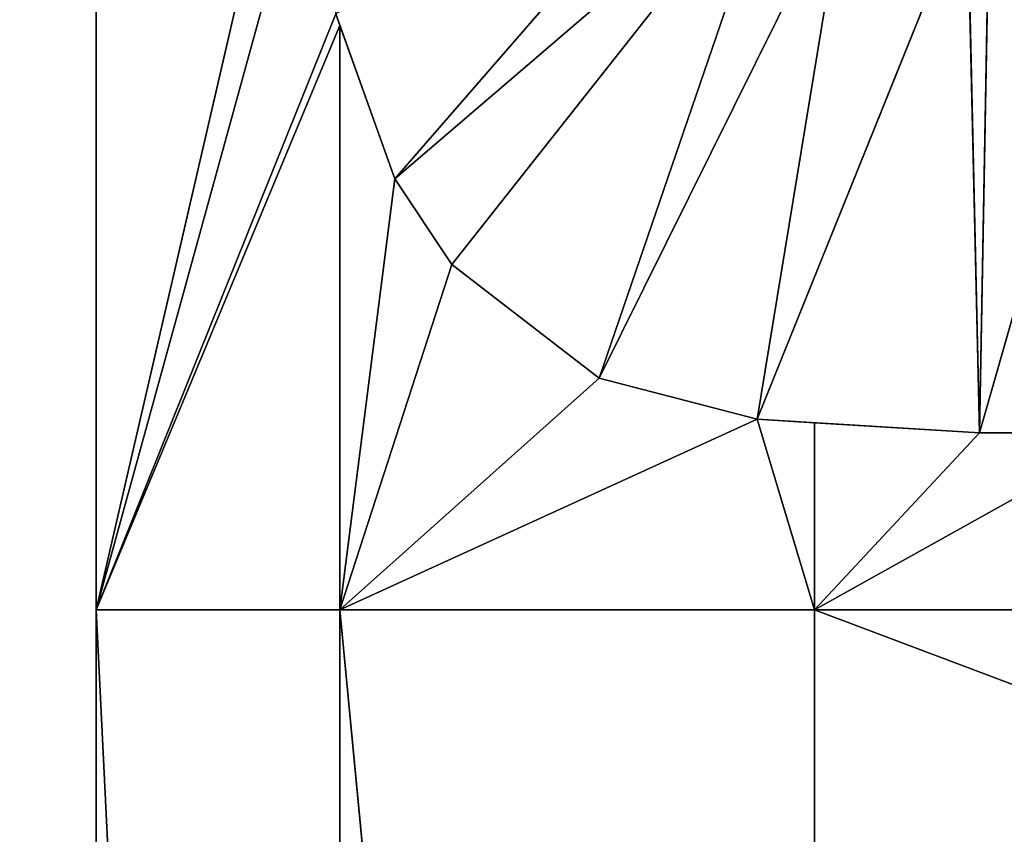
# Model space of a CAD drawing. Units: millimetres. Extents: x -900 to 902, y -842 to 798.
# Drawn here: x -249 to -244, y -358 to -354 of the extents above; entities that cross this region are included whole.
import ezdxf

# ---------------------------------------------------------------- set-up
doc = ezdxf.new("R2010")
doc.units = ezdxf.units.MM
doc.header["$LTSCALE"] = 25.4
doc.layers.get('0').update_dxf_attribs({"true_color": 0xffffff})

# ---------------------------------------------------------------- blocks, each defined once
blk = doc.blocks.new('002609 3D STL.STL')
at = {"color": 27, "true_color": 0x8f4e35}
for p, q in [((661.3132, -1488.0975, 701), (661.3132, -988.3874, 701)), ((661.3132, -1162.5919, 700), (661.3132, -988.3874, 701)), ((661.3132, -988.3874, 701), (661.3132, -1186.6384, 700)), ((661.3132, -1162.5919, 700), (661.3132, -988.3874, 701)), ((661.3132, -1241.8163, 700), (661.3132, -988.3874, 701)), ((661.3132, -1488.0975, 701), (661.3132, -988.3874, 701)), ((661.3132, -1241.8163, 700), (661.3132, -988.3874, 701)), ((661.3132, -1219.8199, 700), (661.3132, -988.3874, 701)), ((661.3132, -1219.8199, 700), (661.3132, -988.3874, 701)), ((661.3132, -988.3874, 701), (661.3132, -1186.6384, 700)), ((661.3132, -1162.5919, 700), (661.3132, -1132.3116, 700)), ((661.3132, -1162.5919, 700), (661.3132, -1132.3116, 700)), ((662.4603, -1157.6331, 700), (661.3132, -1162.5919, 700)), ((662.4603, -1157.6331, 700), (661.3132, -1162.5919, 700)), ((664.4305, -1158.5824, 701), (662.7579, -1160.5079, 701)), ((664.4305, -1158.5824, 701), (662.7579, -1160.5079, 701)), ((662.3777, -1158.7269, 700), (661.3132, -1162.5919, 700)), ((662.3777, -1158.7269, 700), (661.3132, -1162.5919, 700)), ((662.7579, -1160.5079, 701), (664.6268, -1158.9059, 701)), ((662.7579, -1160.5079, 701), (664.6268, -1158.9059, 701)), ((663.0338, -1160.9222, 701), (664.6268, -1158.9059, 701)), ((663.0338, -1160.9222, 701), (664.6268, -1158.9059, 701)), ((663.7474, -1161.472, 701), (664.6268, -1158.9059, 701)), ((663.7474, -1161.472, 701), (664.6268, -1158.9059, 701)), ((663.7474, -1161.472, 701), (664.9397, -1159.0692, 701)), ((663.7474, -1161.472, 701), (664.9397, -1159.0692, 701)), ((664.5121, -1161.6699, 701), (664.9397, -1159.0692, 701)), ((664.5121, -1161.6699, 701), (664.9397, -1159.0692, 701)), ((664.5121, -1161.6699, 701), (665.529, -1159.1465, 701)), ((664.5121, -1161.6699, 701), (665.529, -1159.1465, 701)), ((665.588, -1161.7358, 701), (665.529, -1159.1465, 701)), ((665.588, -1161.7358, 701), (665.529, -1159.1465, 701)), ((666.326, -1159.1478, 701), (665.588, -1161.7358, 701)), ((666.326, -1159.1478, 701), (665.588, -1161.7358, 701)), ((665.6351, -1159.1478, 701), (665.588, -1161.7358, 701)), ((665.6351, -1159.1478, 701), (665.588, -1161.7358, 701)), ((662.4725, -1159.7092, 700), (661.3132, -1162.5919, 700)), ((662.4725, -1159.7092, 700), (661.3132, -1162.5919, 700)), ((662.7579, -1160.5079, 701), (662.4725, -1159.7092, 701)), ((662.4725, -1159.7092, 701), (662.4925, -1159.7653, 700)), ((662.4725, -1159.7092, 701), (662.4925, -1159.7653, 700)), ((662.4725, -1159.7092, 700), (662.4925, -1159.7653, 700)), ((662.4725, -1159.7092, 700), (662.4925, -1159.7653, 700)), ((662.7579, -1160.5079, 701), (662.4725, -1159.7092, 701)), ((661.3132, -1162.5919, 700), (662.4925, -1159.7653, 700)), ((661.3132, -1162.5919, 700), (662.4925, -1159.7653, 700)), ((662.7579, -1160.5079, 701), (662.4925, -1159.7653, 700)), ((662.4925, -1159.7653, 700), (662.7579, -1160.5079, 700)), ((662.7579, -1160.5079, 701), (662.4925, -1159.7653, 700)), ((662.4925, -1159.7653, 700), (662.7579, -1160.5079, 700)), ((662.4925, -1159.7653, 700), (662.4925, -1162.5919, 700)), ((662.4925, -1159.7653, 700), (662.4925, -1162.5919, 700)), ((662.7579, -1160.5079, 700), (662.4925, -1162.5919, 700)), ((662.7579, -1160.5079, 700), (662.4925, -1162.5919, 700)), ((662.7579, -1160.5079, 700), (662.7579, -1160.5079, 701)), ((663.0338, -1160.9222, 701), (662.7579, -1160.5079, 701)), ((662.7579, -1160.5079, 701), (663.0338, -1160.9222, 700)), ((662.7579, -1160.5079, 701), (663.0338, -1160.9222, 700)), ((662.7579, -1160.5079, 700), (662.7579, -1160.5079, 701)), ((662.7579, -1160.5079, 700), (663.0338, -1160.9222, 700)), ((662.7579, -1160.5079, 700), (663.0338, -1160.9222, 700)), ((663.0338, -1160.9222, 701), (662.7579, -1160.5079, 701)), ((663.0338, -1160.9222, 700), (662.4925, -1162.5919, 700)), ((663.0338, -1160.9222, 700), (662.4925, -1162.5919, 700)), ((663.7474, -1161.472, 701), (663.0338, -1160.9222, 701)), ((663.0338, -1160.9222, 701), (663.7474, -1161.472, 700)), ((663.0338, -1160.9222, 701), (663.7474, -1161.472, 700)), ((663.0338, -1160.9222, 701), (663.0338, -1160.9222, 700)), ((663.0338, -1160.9222, 700), (663.7474, -1161.472, 700)), ((663.0338, -1160.9222, 701), (663.0338, -1160.9222, 700)), ((663.0338, -1160.9222, 700), (663.7474, -1161.472, 700)), ((663.7474, -1161.472, 701), (663.0338, -1160.9222, 701)), ((663.7474, -1161.472, 700), (662.4925, -1162.5919, 700)), ((663.7474, -1161.472, 700), (662.4925, -1162.5919, 700)), ((663.7474, -1161.472, 700), (663.7474, -1161.472, 701)), ((664.5121, -1161.6699, 701), (663.7474, -1161.472, 701)), ((663.7474, -1161.472, 701), (664.5121, -1161.6699, 700)), ((663.7474, -1161.472, 701), (664.5121, -1161.6699, 700)), ((663.7474, -1161.472, 700), (663.7474, -1161.472, 701)), ((663.7474, -1161.472, 700), (664.5121, -1161.6699, 700)), ((663.7474, -1161.472, 700), (664.5121, -1161.6699, 700)), ((664.5121, -1161.6699, 701), (663.7474, -1161.472, 701)), ((662.4925, -1162.5919, 700), (664.5121, -1161.6699, 700)), ((662.4925, -1162.5919, 700), (664.5121, -1161.6699, 700)), ((665.588, -1161.7358, 701), (664.5121, -1161.6699, 701)), ((664.5121, -1161.6699, 701), (664.7897, -1161.6869, 700)), ((664.5121, -1161.6699, 701), (664.7897, -1161.6869, 700)), ((664.5121, -1161.6699, 701), (664.5121, -1161.6699, 700)), ((664.5121, -1161.6699, 700), (664.7897, -1161.6869, 700)), ((664.5121, -1161.6699, 701), (664.5121, -1161.6699, 700)), ((664.5121, -1161.6699, 700), (664.7897, -1161.6869, 700)), ((664.5121, -1161.6699, 700), (664.7897, -1162.5919, 700)), ((664.5121, -1161.6699, 700), (664.7897, -1162.5919, 700)), ((665.588, -1161.7358, 701), (664.5121, -1161.6699, 701)), ((665.588, -1161.7358, 701), (664.7897, -1161.6869, 700)), ((664.7897, -1161.6869, 700), (665.588, -1161.7358, 700)), ((665.588, -1161.7358, 701), (664.7897, -1161.6869, 700)), ((664.7897, -1161.6869, 700), (665.588, -1161.7358, 700)), ((664.7897, -1161.6869, 700), (664.7897, -1162.5919, 700)), ((664.7897, -1161.6869, 700), (664.7897, -1162.5919, 700)), ((664.7897, -1162.5919, 700), (665.588, -1161.7358, 700)), ((664.7897, -1162.5919, 700), (665.588, -1161.7358, 700)), ((664.7897, -1162.5919, 700), (666.326, -1161.7358, 700)), ((664.7897, -1162.5919, 700), (666.326, -1161.7358, 700)), ((665.588, -1161.7358, 700), (665.588, -1161.7358, 701)), ((665.588, -1161.7358, 700), (666.326, -1161.7358, 700)), ((666.326, -1161.7358, 700), (665.588, -1161.7358, 701)), ((665.588, -1161.7358, 700), (665.588, -1161.7358, 701)), ((666.326, -1161.7358, 700), (665.588, -1161.7358, 701)), ((666.326, -1161.7358, 701), (665.588, -1161.7358, 701)), ((665.588, -1161.7358, 700), (666.326, -1161.7358, 700)), ((666.326, -1161.7358, 701), (665.588, -1161.7358, 701)), ((661.3132, -1186.6384, 700), (661.3132, -1162.5919, 700)), ((661.3132, -1162.5919, 700), (662.4925, -1162.5919, 700)), ((661.3132, -1162.5919, 700), (662.4925, -1162.5919, 700)), ((661.3132, -1162.5919, 700), (662.4925, -1186.6384, 700)), ((661.3132, -1162.5919, 700), (662.4925, -1186.6384, 700)), ((661.3132, -1186.6384, 700), (661.3132, -1162.5919, 700)), ((662.4925, -1162.5919, 700), (664.7897, -1162.5919, 700)), ((662.4925, -1162.5919, 700), (664.7897, -1162.5919, 700)), ((662.4925, -1162.5919, 700), (664.7897, -1186.6384, 700)), ((662.4925, -1162.5919, 700), (664.7897, -1186.6384, 700)), ((662.4925, -1162.5919, 700), (662.4925, -1186.6384, 700)), ((662.4925, -1162.5919, 700), (662.4925, -1186.6384, 700)), ((666.326, -1163.1713, 700), (664.7897, -1162.5919, 700)), ((664.7897, -1162.5919, 700), (664.7897, -1186.6384, 700)), ((666.326, -1163.1713, 700), (664.7897, -1162.5919, 700)), ((666.326, -1162.5919, 700), (664.7897, -1162.5919, 700)), ((666.326, -1162.5919, 700), (664.7897, -1162.5919, 700)), ((664.7897, -1162.5919, 700), (664.7897, -1186.6384, 700))]:
    blk.add_line(p, q, dxfattribs=at)
mesh = blk.add_polyface(dxfattribs=at)
corners = [(1200.1783, -1648.2, 680), (622.1783, -1648.2, 680), (622.1783, -8.2, 680)]
mesh.append_faces([[corners[k] for k in face] for face in [(0, 1, 2)]], dxfattribs={"color": 27})
mesh = blk.add_polyface(dxfattribs=at)
corners = [(1200.1783, -1648.2, 680), (622.1783, -8.2, 680), (1200.1783, -8.2, 680)]
mesh.append_faces([[corners[k] for k in face] for face in [(0, 1, 2)]], dxfattribs={"color": 27})
mesh = blk.add_polyface(dxfattribs=at)
corners = [(661.3132, -668.0975, 701), (602.1783, -28.2, 701), (602.1783, -1628.2, 701)]
mesh.append_faces([[corners[k] for k in face] for face in [(0, 1, 2)]], dxfattribs={"color": 27})
mesh = blk.add_polyface(dxfattribs=at)
corners = [(661.3132, -668.0975, 701), (602.1783, -1628.2, 701), (661.3132, -988.3874, 701)]
mesh.append_faces([[corners[k] for k in face] for face in [(0, 1, 2)]], dxfattribs={"color": 27})
mesh = blk.add_polyface(dxfattribs=at)
corners = [(661.3132, -988.3874, 701), (602.1783, -1628.2, 701), (661.3132, -1488.0975, 701)]
mesh.append_faces([[corners[k] for k in face] for face in [(0, 1, 2)]], dxfattribs={"color": 27})
mesh = blk.add_polyface(dxfattribs=at)
corners = [(661.3132, -988.3874, 701), (661.3132, -1186.6384, 700), (661.3132, -1162.5919, 700)]
mesh.append_faces([[corners[k] for k in face] for face in [(0, 1, 2)]], dxfattribs={"color": 27})
mesh = blk.add_polyface(dxfattribs=at)
corners = [(661.3132, -988.3874, 701), (661.3132, -1162.5919, 700), (661.3132, -1132.3116, 700)]
mesh.append_faces([[corners[k] for k in face] for face in [(0, 1, 2)]], dxfattribs={"color": 27})
mesh = blk.add_polyface(dxfattribs=at)
corners = [(661.3132, -988.3874, 701), (661.3132, -1488.0975, 701), (661.3132, -1241.8163, 700)]
mesh.append_faces([[corners[k] for k in face] for face in [(0, 1, 2)]], dxfattribs={"color": 27})
mesh = blk.add_polyface(dxfattribs=at)
corners = [(661.3132, -988.3874, 701), (661.3132, -1241.8163, 700), (661.3132, -1219.8199, 700)]
mesh.append_faces([[corners[k] for k in face] for face in [(0, 1, 2)]], dxfattribs={"color": 27})
mesh = blk.add_polyface(dxfattribs=at)
corners = [(661.3132, -988.3874, 701), (661.3132, -1219.8199, 700), (661.3132, -1186.6384, 700)]
mesh.append_faces([[corners[k] for k in face] for face in [(0, 1, 2)]], dxfattribs={"color": 27})
at = {"color": 253, "true_color": 0x9ea0a1}
mesh = blk.add_polyface(dxfattribs=at)
corners = [(662.4603, -1157.6331, 700), (661.3132, -1132.3116, 700), (661.3132, -1162.5919, 700)]
mesh.append_faces([[corners[k] for k in face] for face in [(0, 1, 2)]], dxfattribs={"color": 253})
mesh = blk.add_polyface(dxfattribs=at)
corners = [(662.4603, -1157.6331, 700), (661.3132, -1162.5919, 700), (662.3777, -1158.7269, 700)]
mesh.append_faces([[corners[k] for k in face] for face in [(0, 1, 2)]], dxfattribs={"color": 253})
at = {"color": 27, "true_color": 0x8f4e35}
mesh = blk.add_polyface(dxfattribs=at)
corners = [(664.4305, -1158.5824, 701), (662.4725, -1159.7092, 701), (662.7579, -1160.5079, 701)]
mesh.append_faces([[corners[k] for k in face] for face in [(0, 1, 2)]], dxfattribs={"color": 27})
mesh = blk.add_polyface(dxfattribs=at)
corners = [(664.6268, -1158.9059, 701), (664.4305, -1158.5824, 701), (662.7579, -1160.5079, 701)]
mesh.append_faces([[corners[k] for k in face] for face in [(0, 1, 2)]], dxfattribs={"color": 27})
at = {"color": 253, "true_color": 0x9ea0a1}
mesh = blk.add_polyface(dxfattribs=at)
corners = [(662.4725, -1159.7092, 700), (662.3777, -1158.7269, 700), (661.3132, -1162.5919, 700)]
mesh.append_faces([[corners[k] for k in face] for face in [(0, 1, 2)]], dxfattribs={"color": 253})
at = {"color": 27, "true_color": 0x8f4e35}
mesh = blk.add_polyface(dxfattribs=at)
corners = [(664.6268, -1158.9059, 701), (662.7579, -1160.5079, 701), (663.0338, -1160.9222, 701)]
mesh.append_faces([[corners[k] for k in face] for face in [(0, 1, 2)]], dxfattribs={"color": 27})
mesh = blk.add_polyface(dxfattribs=at)
corners = [(664.6268, -1158.9059, 701), (663.0338, -1160.9222, 701), (663.7474, -1161.472, 701)]
mesh.append_faces([[corners[k] for k in face] for face in [(0, 1, 2)]], dxfattribs={"color": 27})
mesh = blk.add_polyface(dxfattribs=at)
corners = [(664.9397, -1159.0692, 701), (664.6268, -1158.9059, 701), (663.7474, -1161.472, 701)]
mesh.append_faces([[corners[k] for k in face] for face in [(0, 1, 2)]], dxfattribs={"color": 27})
mesh = blk.add_polyface(dxfattribs=at)
corners = [(664.9397, -1159.0692, 701), (663.7474, -1161.472, 701), (664.5121, -1161.6699, 701)]
mesh.append_faces([[corners[k] for k in face] for face in [(0, 1, 2)]], dxfattribs={"color": 27})
mesh = blk.add_polyface(dxfattribs=at)
corners = [(665.529, -1159.1465, 701), (664.9397, -1159.0692, 701), (664.5121, -1161.6699, 701)]
mesh.append_faces([[corners[k] for k in face] for face in [(0, 1, 2)]], dxfattribs={"color": 27})
mesh = blk.add_polyface(dxfattribs=at)
corners = [(665.588, -1161.7358, 701), (665.529, -1159.1465, 701), (664.5121, -1161.6699, 701)]
mesh.append_faces([[corners[k] for k in face] for face in [(0, 1, 2)]], dxfattribs={"color": 27})
mesh = blk.add_polyface(dxfattribs=at)
corners = [(665.6351, -1159.1478, 701), (665.529, -1159.1465, 701), (665.588, -1161.7358, 701)]
mesh.append_faces([[corners[k] for k in face] for face in [(0, 1, 2)]], dxfattribs={"color": 27})
mesh = blk.add_polyface(dxfattribs=at)
corners = [(666.326, -1159.1478, 701), (665.588, -1161.7358, 701), (666.326, -1161.7358, 701)]
mesh.append_faces([[corners[k] for k in face] for face in [(0, 1, 2)]], dxfattribs={"color": 27})
mesh = blk.add_polyface(dxfattribs=at)
corners = [(666.326, -1159.1478, 701), (665.6351, -1159.1478, 701), (665.588, -1161.7358, 701)]
mesh.append_faces([[corners[k] for k in face] for face in [(0, 1, 2)]], dxfattribs={"color": 27})
at = {"color": 253, "true_color": 0x9ea0a1}
mesh = blk.add_polyface(dxfattribs=at)
corners = [(662.4925, -1159.7653, 700), (662.4725, -1159.7092, 700), (661.3132, -1162.5919, 700)]
mesh.append_faces([[corners[k] for k in face] for face in [(0, 1, 2)]], dxfattribs={"color": 253})
at = {"color": 27, "true_color": 0x8f4e35}
mesh = blk.add_polyface(dxfattribs=at)
corners = [(662.4725, -1159.7092, 701), (662.4925, -1159.7653, 700), (662.7579, -1160.5079, 701)]
mesh.append_faces([[corners[k] for k in face] for face in [(0, 1, 2)]], dxfattribs={"color": 27})
mesh = blk.add_polyface(dxfattribs=at)
corners = [(662.4725, -1159.7092, 700), (662.4925, -1159.7653, 700), (662.4725, -1159.7092, 701)]
mesh.append_faces([[corners[k] for k in face] for face in [(0, 1, 2)]], dxfattribs={"color": 27})
at = {"color": 253, "true_color": 0x9ea0a1}
mesh = blk.add_polyface(dxfattribs=at)
corners = [(662.4925, -1159.7653, 700), (661.3132, -1162.5919, 700), (662.4925, -1162.5919, 700)]
mesh.append_faces([[corners[k] for k in face] for face in [(0, 1, 2)]], dxfattribs={"color": 253})
at = {"color": 27, "true_color": 0x8f4e35}
mesh = blk.add_polyface(dxfattribs=at)
corners = [(662.4925, -1159.7653, 700), (662.7579, -1160.5079, 700), (662.7579, -1160.5079, 701)]
mesh.append_faces([[corners[k] for k in face] for face in [(0, 1, 2)]], dxfattribs={"color": 27})
at = {"color": 253, "true_color": 0x9ea0a1}
mesh = blk.add_polyface(dxfattribs=at)
corners = [(662.7579, -1160.5079, 700), (662.4925, -1159.7653, 700), (662.4925, -1162.5919, 700)]
mesh.append_faces([[corners[k] for k in face] for face in [(0, 1, 2)]], dxfattribs={"color": 253})
mesh = blk.add_polyface(dxfattribs=at)
corners = [(663.0338, -1160.9222, 700), (662.7579, -1160.5079, 700), (662.4925, -1162.5919, 700)]
mesh.append_faces([[corners[k] for k in face] for face in [(0, 1, 2)]], dxfattribs={"color": 253})
at = {"color": 27, "true_color": 0x8f4e35}
mesh = blk.add_polyface(dxfattribs=at)
corners = [(662.7579, -1160.5079, 701), (663.0338, -1160.9222, 700), (663.0338, -1160.9222, 701)]
mesh.append_faces([[corners[k] for k in face] for face in [(0, 1, 2)]], dxfattribs={"color": 27})
mesh = blk.add_polyface(dxfattribs=at)
corners = [(662.7579, -1160.5079, 700), (663.0338, -1160.9222, 700), (662.7579, -1160.5079, 701)]
mesh.append_faces([[corners[k] for k in face] for face in [(0, 1, 2)]], dxfattribs={"color": 27})
at = {"color": 253, "true_color": 0x9ea0a1}
mesh = blk.add_polyface(dxfattribs=at)
corners = [(663.7474, -1161.472, 700), (663.0338, -1160.9222, 700), (662.4925, -1162.5919, 700)]
mesh.append_faces([[corners[k] for k in face] for face in [(0, 1, 2)]], dxfattribs={"color": 253})
at = {"color": 27, "true_color": 0x8f4e35}
mesh = blk.add_polyface(dxfattribs=at)
corners = [(663.0338, -1160.9222, 701), (663.7474, -1161.472, 700), (663.7474, -1161.472, 701)]
mesh.append_faces([[corners[k] for k in face] for face in [(0, 1, 2)]], dxfattribs={"color": 27})
mesh = blk.add_polyface(dxfattribs=at)
corners = [(663.0338, -1160.9222, 701), (663.0338, -1160.9222, 700), (663.7474, -1161.472, 700)]
mesh.append_faces([[corners[k] for k in face] for face in [(0, 1, 2)]], dxfattribs={"color": 27})
at = {"color": 253, "true_color": 0x9ea0a1}
mesh = blk.add_polyface(dxfattribs=at)
corners = [(664.5121, -1161.6699, 700), (663.7474, -1161.472, 700), (662.4925, -1162.5919, 700)]
mesh.append_faces([[corners[k] for k in face] for face in [(0, 1, 2)]], dxfattribs={"color": 253})
at = {"color": 27, "true_color": 0x8f4e35}
mesh = blk.add_polyface(dxfattribs=at)
corners = [(663.7474, -1161.472, 701), (664.5121, -1161.6699, 700), (664.5121, -1161.6699, 701)]
mesh.append_faces([[corners[k] for k in face] for face in [(0, 1, 2)]], dxfattribs={"color": 27})
mesh = blk.add_polyface(dxfattribs=at)
corners = [(663.7474, -1161.472, 701), (663.7474, -1161.472, 700), (664.5121, -1161.6699, 700)]
mesh.append_faces([[corners[k] for k in face] for face in [(0, 1, 2)]], dxfattribs={"color": 27})
at = {"color": 253, "true_color": 0x9ea0a1}
mesh = blk.add_polyface(dxfattribs=at)
corners = [(664.7897, -1162.5919, 700), (664.5121, -1161.6699, 700), (662.4925, -1162.5919, 700)]
mesh.append_faces([[corners[k] for k in face] for face in [(0, 1, 2)]], dxfattribs={"color": 253})
at = {"color": 27, "true_color": 0x8f4e35}
mesh = blk.add_polyface(dxfattribs=at)
corners = [(664.5121, -1161.6699, 701), (664.7897, -1161.6869, 700), (665.588, -1161.7358, 701)]
mesh.append_faces([[corners[k] for k in face] for face in [(0, 1, 2)]], dxfattribs={"color": 27})
mesh = blk.add_polyface(dxfattribs=at)
corners = [(664.5121, -1161.6699, 701), (664.5121, -1161.6699, 700), (664.7897, -1161.6869, 700)]
mesh.append_faces([[corners[k] for k in face] for face in [(0, 1, 2)]], dxfattribs={"color": 27})
at = {"color": 253, "true_color": 0x9ea0a1}
mesh = blk.add_polyface(dxfattribs=at)
corners = [(664.7897, -1161.6869, 700), (664.5121, -1161.6699, 700), (664.7897, -1162.5919, 700)]
mesh.append_faces([[corners[k] for k in face] for face in [(0, 1, 2)]], dxfattribs={"color": 253})
at = {"color": 27, "true_color": 0x8f4e35}
mesh = blk.add_polyface(dxfattribs=at)
corners = [(665.588, -1161.7358, 701), (664.7897, -1161.6869, 700), (665.588, -1161.7358, 700)]
mesh.append_faces([[corners[k] for k in face] for face in [(0, 1, 2)]], dxfattribs={"color": 27})
at = {"color": 253, "true_color": 0x9ea0a1}
mesh = blk.add_polyface(dxfattribs=at)
corners = [(665.588, -1161.7358, 700), (664.7897, -1161.6869, 700), (664.7897, -1162.5919, 700)]
mesh.append_faces([[corners[k] for k in face] for face in [(0, 1, 2)]], dxfattribs={"color": 253})
mesh = blk.add_polyface(dxfattribs=at)
corners = [(666.326, -1161.7358, 700), (665.588, -1161.7358, 700), (664.7897, -1162.5919, 700)]
mesh.append_faces([[corners[k] for k in face] for face in [(0, 1, 2)]], dxfattribs={"color": 253})
mesh = blk.add_polyface(dxfattribs=at)
corners = [(666.326, -1161.7358, 700), (664.7897, -1162.5919, 700), (666.326, -1162.5919, 700)]
mesh.append_faces([[corners[k] for k in face] for face in [(0, 1, 2)]], dxfattribs={"color": 253})
at = {"color": 27, "true_color": 0x8f4e35}
mesh = blk.add_polyface(dxfattribs=at)
corners = [(665.588, -1161.7358, 701), (665.588, -1161.7358, 700), (666.326, -1161.7358, 700)]
mesh.append_faces([[corners[k] for k in face] for face in [(0, 1, 2)]], dxfattribs={"color": 27})
mesh = blk.add_polyface(dxfattribs=at)
corners = [(665.588, -1161.7358, 701), (666.326, -1161.7358, 700), (666.326, -1161.7358, 701)]
mesh.append_faces([[corners[k] for k in face] for face in [(0, 1, 2)]], dxfattribs={"color": 27})
at = {"color": 253, "true_color": 0x9ea0a1}
mesh = blk.add_polyface(dxfattribs=at)
corners = [(662.4925, -1162.5919, 700), (661.3132, -1162.5919, 700), (662.4925, -1186.6384, 700)]
mesh.append_faces([[corners[k] for k in face] for face in [(0, 1, 2)]], dxfattribs={"color": 253})
mesh = blk.add_polyface(dxfattribs=at)
corners = [(662.4925, -1186.6384, 700), (661.3132, -1162.5919, 700), (661.3132, -1186.6384, 700)]
mesh.append_faces([[corners[k] for k in face] for face in [(0, 1, 2)]], dxfattribs={"color": 253})
mesh = blk.add_polyface(dxfattribs=at)
corners = [(664.7897, -1162.5919, 700), (662.4925, -1162.5919, 700), (664.7897, -1186.6384, 700)]
mesh.append_faces([[corners[k] for k in face] for face in [(0, 1, 2)]], dxfattribs={"color": 253})
mesh = blk.add_polyface(dxfattribs=at)
corners = [(664.7897, -1186.6384, 700), (662.4925, -1162.5919, 700), (662.4925, -1186.6384, 700)]
mesh.append_faces([[corners[k] for k in face] for face in [(0, 1, 2)]], dxfattribs={"color": 253})
mesh = blk.add_polyface(dxfattribs=at)
corners = [(666.326, -1163.1713, 700), (664.7897, -1162.5919, 700), (664.7897, -1186.6384, 700)]
mesh.append_faces([[corners[k] for k in face] for face in [(0, 1, 2)]], dxfattribs={"color": 253})
mesh = blk.add_polyface(dxfattribs=at)
corners = [(666.326, -1162.5919, 700), (664.7897, -1162.5919, 700), (666.326, -1163.1713, 700)]
mesh.append_faces([[corners[k] for k in face] for face in [(0, 1, 2)]], dxfattribs={"color": 253})
mesh = blk.add_polyface(dxfattribs=at)
corners = [(684.9139, -1186.6384, 700), (668.3583, -1163.1713, 700), (664.7897, -1186.6384, 700)]
mesh.append_faces([[corners[k] for k in face] for face in [(0, 1, 2)]], dxfattribs={"color": 253})
mesh = blk.add_polyface(dxfattribs=at)
corners = [(668.3583, -1163.1713, 700), (666.326, -1163.1713, 700), (664.7897, -1186.6384, 700)]
mesh.append_faces([[corners[k] for k in face] for face in [(0, 1, 2)]], dxfattribs={"color": 253})

msp = doc.modelspace()

# ---------------------------------------------------------------- block references
at = {"color": 253, "true_color": 0x9ea0a1}
msp.add_blockref('002609 3D STL.STL', (-910, 806), dxfattribs=at)

doc.saveas('drawing.dxf')
